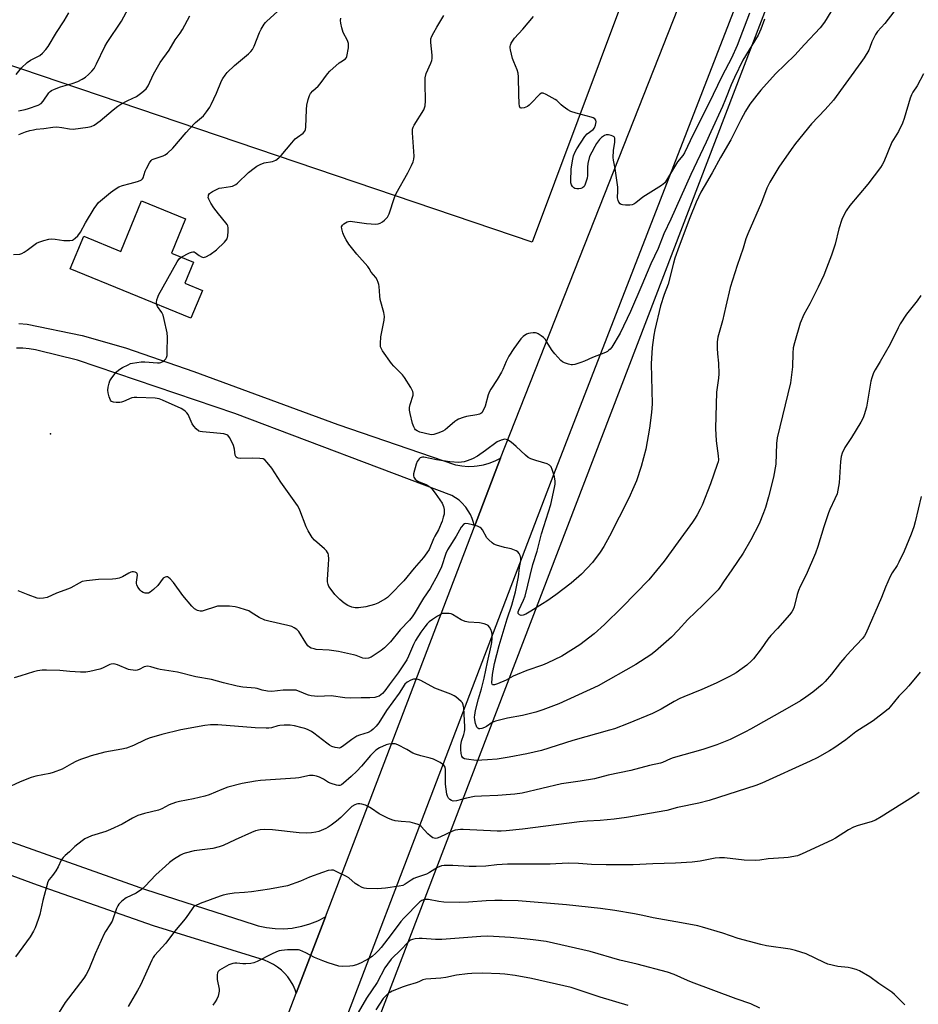
# Model space of a CAD drawing. Units: inches. Extents: x 1225770 to 1231770, y 561454 to 565454.
# Drawn here: x 1227183 to 1227546, y 562445 to 562842 of the extents above; entities that cross this region are included whole.
import ezdxf

# ---------------------------------------------------------------- set-up
doc = ezdxf.new("R2010")
doc.units = ezdxf.units.IN
doc.header["$MEASUREMENT"] = 0
for name, color, linetype in [('BLDG-Footprint', 5, 'Continuous'), ('ELEV-Spot Elevation', 7, 'Continuous'), ('NTRL-Farm Land', 3, 'Continuous'), ('NTRL-Pasture Land', 2, 'Continuous'), ('TRANS-Road', 130, 'Continuous'), ('Undefined', 1, 'Continuous')]:
    doc.layers.add(name, color=color, linetype=linetype)

msp = doc.modelspace()

# ---------------------------------------------------------------- linework, layer by layer
at = {"layer": 'BLDG-Footprint', "elevation": 565.62}
msp.add_lwpolyline([(1227249.91, 562761.56), (1227244.24, 562747.73), (1227253.1, 562744.1), (1227249.62, 562735.62), (1227256.7, 562732.72), (1227252.1, 562721.5), (1227203.42, 562741.46), (1227208.82, 562754.63), (1227223.84, 562748.47), (1227232.19, 562768.83)], close=True, dxfattribs=at)
at = {"layer": 'ELEV-Spot Elevation'}
msp.add_point((1227195.49, 562674.9, 565.82), dxfattribs=at)
at = {"layer": 'NTRL-Farm Land'}
msp.add_lwpolyline([(1227176.91, 562022.87), (1227276.61, 562305.38), (1227719.09, 563459.01)], dxfattribs=at)
at = {"layer": 'NTRL-Pasture Land'}
msp.add_lwpolyline([(1227608.87, 563337.45), (1227389.72, 562752.21), (1227151.98, 562832.73), (1227159.17, 562881.19)], dxfattribs=at)
at = {"layer": 'TRANS-Road'}
for points in [[(1227551.75, 563053.54), (1227397.4, 562655.86), (1227263.86, 562306.05), (1227138.56, 561984.7)], [(1227121.71, 562004.55), (1227191.67, 562183), (1227199.25, 562202.35), (1227239.26, 562304.42), (1227244.78, 562318.88), (1227251.22, 562335.74), (1227259.34, 562357.01), (1227267.33, 562377.93), (1227294.57, 562449.28), (1227306.33, 562480.07), (1227366.46, 562637.54), (1227376.98, 562665.01), (1227464.63, 562887.29)], [(1227182.65, 562719.41), (1227185.99, 562719.16), (1227208.17, 562714.46), (1227225.63, 562709.56), (1227253.29, 562700.05), (1227311.29, 562678.65), (1227358.78, 562662.37), (1227358.98, 562662.32), (1227361.43, 562661.9), (1227363.9, 562661.72), (1227366.38, 562661.78), (1227367.63, 562661.91), (1227370.07, 562662.34), (1227372.46, 562663), (1227374.77, 562663.9), (1227376.98, 562665.01), (1227366.46, 562637.54), (1227366.11, 562639.05), (1227365.56, 562640.7), (1227364.86, 562642.29), (1227364, 562643.8), (1227363, 562645.22), (1227362.7, 562645.59), (1227361.53, 562646.88), (1227360.24, 562648.04), (1227358.85, 562649.07), (1227357.35, 562649.96), (1227269.84, 562683.01), (1227206.31, 562704.58), (1227190.41, 562708.41), (1227189.39, 562708.68), (1227186.86, 562709.18), (1227184.29, 562709.42), (1227181.71, 562709.41)], [(1227179.99, 562510.2), (1227233.82, 562491.09), (1227277.61, 562476.96), (1227279.25, 562476.46), (1227282.6, 562475.72), (1227286.01, 562475.3), (1227289.45, 562475.22), (1227292.88, 562475.48), (1227293.44, 562475.56), (1227296.81, 562476.2), (1227300.11, 562477.18), (1227303.29, 562478.47), (1227306.33, 562480.07), (1227294.57, 562449.28), (1227294.1, 562450.62), (1227293.28, 562452.45), (1227292.29, 562454.19), (1227291.13, 562455.82), (1227289.81, 562457.33), (1227288.6, 562458.49), (1227287.04, 562459.74), (1227285.36, 562460.83), (1227283.58, 562461.75), (1227281.72, 562462.49), (1227236.95, 562476.45), (1227190.2, 562492.84), (1227103.58, 562524.72)]]:
    msp.add_lwpolyline(points, dxfattribs=at)
at = {"layer": 'Undefined'}
for points, elevation in [([(1227180.49, 562747.14), (1227183.06, 562747.39), (1227183.86, 562747.61), (1227184.83, 562748.11), (1227185.99, 562748.88), (1227189.73, 562751.75), (1227190.79, 562752.23), (1227192.77, 562752.81), (1227194.77, 562753.32), (1227195.92, 562753.45), (1227197.37, 562753.32), (1227200.86, 562752.82), (1227203.19, 562752.82), (1227204.3, 562753.04), (1227204.77, 562753.28), (1227205.44, 562753.75), (1227206.42, 562754.72), (1227207.59, 562756.27), (1227209.57, 562759.92), (1227213.11, 562765.75), (1227214.07, 562767.24), (1227214.83, 562768.12), (1227219.7, 562772.23), (1227221.56, 562773.59), (1227223.02, 562774.47), (1227224.5, 562775.05), (1227227.58, 562775.78), (1227230.57, 562776.66), (1227231.55, 562776.99), (1227232.2, 562777.34), (1227232.57, 562777.7), (1227232.83, 562778.14), (1227233.64, 562780.77), (1227234.11, 562781.85), (1227235.37, 562784.2), (1227236.03, 562785.12), (1227236.46, 562785.47), (1227237.24, 562785.84), (1227240.92, 562786.96), (1227241.68, 562787.37), (1227242.62, 562788.1), (1227244.77, 562790.14), (1227250.13, 562796.44), (1227251.52, 562797.93), (1227253.97, 562800.4), (1227257.18, 562803.17), (1227258.42, 562804.74), (1227259.71, 562806.66), (1227260.29, 562807.66), (1227262.36, 562812.32), (1227264.38, 562817.22), (1227264.92, 562818.21), (1227265.84, 562819.6), (1227266.77, 562820.67), (1227269.61, 562823.49), (1227275.29, 562828.16), (1227276.24, 562829.07), (1227276.93, 562829.91), (1227277.62, 562831.19), (1227279.7, 562836.75), (1227280.4, 562838.05), (1227281.64, 562840.07), (1227282.17, 562840.77), (1227282.71, 562841.34), (1227287.06, 562845.27)], 564), ([(1227181.53, 562819.8), (1227183.69, 562822.47), (1227186, 562824.61), (1227187.36, 562825.59), (1227191.11, 562827.51), (1227192.22, 562828.39), (1227193.62, 562829.88), (1227194.5, 562831.06), (1227197.88, 562836.71), (1227201, 562841.5), (1227202.9, 562844.64)], 558), ([(1227535.72, 562845.08), (1227531.98, 562840.41), (1227529.09, 562837.11), (1227528.27, 562835.9), (1227527.14, 562833.8), (1227526.78, 562832.99), (1227525.98, 562830.66), (1227525.51, 562829.65), (1227523.69, 562826.5), (1227522.39, 562824.59), (1227511.26, 562809.4), (1227507.89, 562805.67), (1227502.47, 562799.92), (1227496, 562791.96), (1227494.23, 562789.54), (1227489.31, 562782.37), (1227485.62, 562776.42), (1227484.47, 562773.93), (1227482.27, 562768.13), (1227476.77, 562755.58), (1227475.98, 562753.54), (1227474.85, 562749.8), (1227472.43, 562742.78), (1227469.65, 562733.93), (1227467.85, 562726.29), (1227466.58, 562720.46), (1227464.67, 562713.82), (1227464.4, 562711.92), (1227464.35, 562709.44), (1227464.52, 562707.11), (1227464.98, 562703.36), (1227465, 562699.07), (1227464.87, 562697.35), (1227464.1, 562691.62), (1227463.7, 562677.01), (1227464.01, 562672), (1227464.85, 562666.02), (1227464.87, 562664.37), (1227464.73, 562663.56), (1227464.4, 562662.45), (1227461.7, 562654.7), (1227458.27, 562646.12), (1227457.54, 562644.48), (1227456.3, 562642.14), (1227455.56, 562640.86), (1227454.43, 562639.21), (1227448.61, 562631.31), (1227443.02, 562623.53), (1227436.88, 562615.97), (1227426.03, 562604.9), (1227418.99, 562597.94), (1227414.73, 562594.14), (1227408.99, 562589.81), (1227401.72, 562585.22), (1227395.83, 562582.35), (1227393.93, 562581.57), (1227387.65, 562579.41), (1227383.67, 562577.82), (1227382.1, 562577.11), (1227379.25, 562575.55), (1227375.7, 562573.99), (1227374.49, 562573.61), (1227374.03, 562573.55), (1227373.7, 562573.65), (1227373.55, 562573.94), (1227373.52, 562574.37), (1227373.72, 562577.8), (1227374.6, 562582.22), (1227376.42, 562589.44), (1227379.68, 562600.19), (1227381.59, 562605.79), (1227383.03, 562611.11), (1227384.25, 562617.16), (1227384.67, 562620.89), (1227385.22, 562623.57), (1227385.18, 562624.72), (1227384.87, 562625.83), (1227384.53, 562626.62), (1227384.03, 562627.25), (1227383.36, 562627.68), (1227381.3, 562628.53), (1227378.53, 562629.06), (1227375.38, 562629.95), (1227374.29, 562630.4), (1227373.57, 562630.88), (1227372.25, 562632.05), (1227371.48, 562632.92), (1227369.75, 562636.12), (1227369.21, 562636.78), (1227368.77, 562637.13), (1227367.72, 562637.6), (1227365.71, 562638.16), (1227363.97, 562638.59), (1227362.88, 562638.68), (1227362.42, 562638.54), (1227362.02, 562638.26), (1227361.16, 562637.27), (1227359.04, 562633.59), (1227355.56, 562628.08), (1227354.88, 562626.55), (1227353.13, 562621.22), (1227351.73, 562618.14), (1227348.62, 562612.5), (1227345.96, 562608.52), (1227342.21, 562602.23), (1227341.4, 562601.01), (1227340.33, 562599.69), (1227336.54, 562595.83), (1227332.59, 562590.96), (1227330.18, 562588.53), (1227328.88, 562587.43), (1227326, 562585.53), (1227324.77, 562584.81), (1227323.7, 562584.42), (1227322.54, 562584.26), (1227321.39, 562584.35), (1227318.69, 562585.41), (1227317.61, 562585.76), (1227311.69, 562587.07), (1227307.81, 562587.59), (1227302.58, 562587.92), (1227301.75, 562588.07), (1227300.65, 562588.43), (1227299.89, 562588.8), (1227299.27, 562589.35), (1227298.43, 562590.53), (1227295.59, 562595.14), (1227294.85, 562595.9), (1227293.73, 562596.65), (1227292.76, 562597.11), (1227291.22, 562597.57), (1227283.54, 562599.25), (1227281.85, 562599.7), (1227279.64, 562600.79), (1227276.42, 562602.84), (1227275.39, 562603.41), (1227274.05, 562603.91), (1227271.55, 562604.66), (1227269.88, 562605.03), (1227267.65, 562605.3), (1227265.95, 562605.4), (1227263.65, 562605.4), (1227262.8, 562605.32), (1227261.99, 562605.13), (1227257.44, 562603.58), (1227256.64, 562603.37), (1227255.84, 562603.35), (1227254.8, 562603.66), (1227253.55, 562604.31), (1227252.47, 562605.29), (1227248.81, 562609.65), (1227245.11, 562614.91), (1227243.7, 562616.38), (1227243.07, 562616.91), (1227242.63, 562617.15), (1227242.19, 562617.21), (1227241.76, 562617.09), (1227240.95, 562616.57), (1227238.79, 562613.71), (1227237.04, 562612.07), (1227235.65, 562610.97), (1227234.91, 562610.61), (1227234.4, 562610.54), (1227233.6, 562610.62), (1227232.82, 562610.84), (1227232.12, 562611.23), (1227231.55, 562611.81), (1227230.72, 562612.94), (1227230.21, 562613.9), (1227230.08, 562614.43), (1227230.07, 562615.01), (1227230.5, 562617.79), (1227230.38, 562618.46), (1227230.07, 562618.79), (1227229.63, 562619), (1227228.86, 562619.17), (1227228.33, 562619.16), (1227227.81, 562619.02), (1227227.05, 562618.67), (1227224.47, 562617.15), (1227223.17, 562616.69), (1227221.83, 562616.35), (1227220.4, 562616.22), (1227214.82, 562616.16), (1227209.92, 562615.59), (1227208.24, 562615.25), (1227206.98, 562614.68), (1227203.62, 562612.76), (1227202.64, 562612.28), (1227197.92, 562610.59), (1227194.11, 562608.89), (1227192.67, 562608.54), (1227191.2, 562608.42), (1227190.06, 562608.61), (1227186.41, 562609.92), (1227182.37, 562611.57)], 564), ([(1227182.57, 562805.12), (1227185.2, 562805.63), (1227186.62, 562806.03), (1227190.47, 562807.49), (1227191.72, 562808.17), (1227192.46, 562808.98), (1227194.83, 562812.39), (1227195.36, 562812.97), (1227195.79, 562813.29), (1227197.07, 562813.91), (1227199.52, 562814.82), (1227204.13, 562816.11), (1227206.5, 562816.97), (1227208.21, 562817.9), (1227209.59, 562818.79), (1227210.78, 562819.8), (1227212.14, 562821.19), (1227213.02, 562822.28), (1227214.06, 562824.08), (1227217.42, 562831.15), (1227218.26, 562832.68), (1227224.06, 562841.33), (1227226.92, 562846.61)], 560), ([(1227510.23, 562845.12), (1227507.65, 562840.97), (1227505.95, 562838.58), (1227499.59, 562831.85), (1227495.76, 562827.6), (1227487.88, 562820.04), (1227481.98, 562813.51), (1227480.34, 562811.48), (1227477.53, 562807.78), (1227475.76, 562804.98), (1227473.88, 562801.52), (1227469.85, 562793.49), (1227465.7, 562786.35), (1227462.41, 562780.17), (1227459.12, 562774.68), (1227457.83, 562772.33), (1227456.84, 562770.38), (1227455.9, 562768.28), (1227453.32, 562762), (1227449.04, 562750.55), (1227447.31, 562745.68), (1227446.73, 562743.74), (1227444.66, 562735.21), (1227443.05, 562731.04), (1227441.59, 562726.5), (1227439.19, 562716.85), (1227438.78, 562714.68), (1227438.14, 562709.69), (1227437.77, 562703.13), (1227438.12, 562686.99), (1227438.06, 562685.22), (1227437.87, 562683.48), (1227437.07, 562677.09), (1227435.55, 562668.63), (1227433.78, 562661.66), (1227431.83, 562655.87), (1227430.8, 562653.44), (1227428.72, 562648.96), (1227420.93, 562633.52), (1227418.61, 562629.35), (1227417.17, 562627.14), (1227414.07, 562622.93), (1227409.61, 562618.26), (1227405.51, 562614.64), (1227399.3, 562609.93), (1227395.65, 562607.33), (1227393.97, 562606.24), (1227389.24, 562603.34), (1227387.17, 562602.18), (1227386.11, 562601.74), (1227385.34, 562601.61), (1227384.62, 562601.84), (1227384.14, 562602.34), (1227384.09, 562603), (1227384.31, 562603.76), (1227386.27, 562607.7), (1227386.91, 562609.39), (1227389.96, 562622.14), (1227391.73, 562627.53), (1227393.53, 562634.5), (1227397.24, 562646.35), (1227398.75, 562653.15), (1227399, 562654.62), (1227399.04, 562655.78), (1227398.71, 562657.46), (1227397.87, 562660.51), (1227397.39, 562661.48), (1227396.69, 562662.22), (1227395.75, 562662.75), (1227391.17, 562664.11), (1227389.21, 562664.84), (1227388.15, 562665.37), (1227387, 562666.27), (1227383.3, 562669.72), (1227381.23, 562671.45), (1227379.8, 562672.44), (1227379.3, 562672.62), (1227378.79, 562672.64), (1227377.18, 562672.29), (1227375.62, 562671.66), (1227370.94, 562668.12), (1227367.68, 562665.88), (1227365.64, 562664.84), (1227363.47, 562663.94), (1227362.36, 562663.57), (1227361.29, 562663.4), (1227360.2, 562663.35), (1227356.59, 562663.62), (1227351.17, 562664.33), (1227346.09, 562665.45), (1227345.54, 562665.46), (1227345.03, 562665.35), (1227344.6, 562665.11), (1227344.21, 562664.76), (1227343.41, 562663.68), (1227342.99, 562662.62), (1227341.94, 562658.72), (1227341.88, 562657.93), (1227341.99, 562657.44), (1227342.57, 562656.6), (1227343.39, 562655.9), (1227344.12, 562655.53), (1227345.97, 562654.85), (1227346.98, 562654.38), (1227348.41, 562653.46), (1227349.26, 562652.73), (1227350.68, 562650.91), (1227353.38, 562646.87), (1227354, 562645.58), (1227354.27, 562644.29), (1227354.31, 562643.5), (1227354.21, 562642.51), (1227353.91, 562641.2), (1227353.38, 562639.61), (1227351.92, 562636.12), (1227350.48, 562633.61), (1227349.99, 562632.57), (1227348.25, 562628.26), (1227347.29, 562626.8), (1227345.89, 562624.94), (1227342.17, 562620.71), (1227337.97, 562615.54), (1227332.51, 562609.85), (1227331.45, 562608.87), (1227330.62, 562608.27), (1227327.45, 562606.6), (1227326.08, 562606.02), (1227322.66, 562605.14), (1227319.74, 562604.7), (1227318.32, 562604.67), (1227316.98, 562604.91), (1227315.42, 562605.61), (1227313.95, 562606.51), (1227312.19, 562608.04), (1227310.13, 562610.1), (1227308.22, 562612.6), (1227307.78, 562613.33), (1227307.45, 562614.1), (1227307.18, 562615.18), (1227307.15, 562616.04), (1227307.64, 562622.18), (1227307.67, 562624.26), (1227307.57, 562626.01), (1227307.45, 562626.56), (1227307.23, 562627.05), (1227306.72, 562627.68), (1227305.91, 562628.46), (1227301.94, 562631.91), (1227301.02, 562633.03), (1227299.36, 562635.78), (1227298.53, 562637.32), (1227296.09, 562644.01), (1227295.63, 562645.06), (1227295.12, 562645.97), (1227288.38, 562655.3), (1227284.71, 562661.04), (1227282.88, 562663.32), (1227281.9, 562664.34), (1227281.2, 562664.74), (1227279.83, 562664.97), (1227276.92, 562665.06), (1227271.98, 562664.89), (1227271.17, 562664.98), (1227270.69, 562665.17), (1227270.29, 562665.51), (1227269.96, 562666.19), (1227269.67, 562668.73), (1227269.24, 562670.1), (1227267.75, 562673.27), (1227267.31, 562673.96), (1227266.94, 562674.33), (1227266.2, 562674.64), (1227265.35, 562674.81), (1227261.18, 562675.27), (1227256.7, 562675.62), (1227255.84, 562675.78), (1227255.32, 562676), (1227254.19, 562676.84), (1227253.21, 562677.89), (1227252.64, 562678.89), (1227250.94, 562682.6), (1227250.47, 562683.29), (1227249.72, 562684.03), (1227248.87, 562684.68), (1227248.1, 562685.1), (1227240.6, 562688.49), (1227239.3, 562688.94), (1227237.66, 562689.3), (1227230.31, 562689.51), (1227229.14, 562689.47), (1227228.3, 562689.33), (1227224.87, 562687.89), (1227224.05, 562687.63), (1227223.47, 562687.54), (1227221.98, 562687.5), (1227220.83, 562687.62), (1227220.11, 562687.93), (1227219.61, 562688.49), (1227219.14, 562689.76), (1227218.77, 562691.42), (1227218.61, 562692.53), (1227218.68, 562693.63), (1227219.04, 562695.26), (1227219.41, 562696.29), (1227220.18, 562697.47), (1227221.97, 562699.7), (1227222.98, 562700.67), (1227224.43, 562701.55), (1227226.71, 562702.75), (1227227.75, 562703.19), (1227228.58, 562703.39), (1227232.04, 562703.85), (1227233.48, 562703.96), (1227238.55, 562703.53), (1227239.42, 562703.53), (1227239.97, 562703.62), (1227240.7, 562704), (1227241.37, 562704.53), (1227241.94, 562705.14), (1227242.23, 562705.6), (1227242.45, 562706.4), (1227242.54, 562707.87), (1227242.65, 562713.81), (1227242.48, 562715.56), (1227241.32, 562721.04), (1227240.86, 562722.73), (1227240.32, 562723.78), (1227238.65, 562726.25), (1227238.26, 562727.17)], 566), ([(1227477.47, 562844.59), (1227472.41, 562831.49), (1227470.12, 562826.34), (1227466.35, 562819.27), (1227460.88, 562807.89), (1227454.75, 562795.61), (1227451.25, 562788.17), (1227450.55, 562787.1), (1227448.44, 562784.58), (1227444.01, 562777.2), (1227443.23, 562776.12), (1227441.86, 562775.05), (1227434.39, 562770.28), (1227431.57, 562767.97), (1227430.78, 562767.46), (1227430.03, 562767.23), (1227429.15, 562767.14), (1227427.35, 562767.11), (1227426.19, 562767.21), (1227425.68, 562767.39), (1227425.27, 562767.69), (1227424.77, 562768.3), (1227424.4, 562769.01), (1227424.22, 562770.09), (1227424.37, 562772.94), (1227424.27, 562774.39), (1227423.19, 562781.94), (1227422.57, 562785.24), (1227422.45, 562786.32), (1227422.51, 562789.11), (1227423.07, 562792.54), (1227423.15, 562793.64), (1227423.07, 562794.1), (1227422.77, 562794.62), (1227422.36, 562794.92), (1227421.59, 562795.23), (1227420.48, 562795.49), (1227419.66, 562795.49), (1227418.9, 562795.19), (1227417.72, 562794.37), (1227416.92, 562793.56), (1227415.76, 562791.96), (1227415, 562790.76), (1227413.76, 562788.5), (1227412.93, 562786.69), (1227412.27, 562783.91), (1227412.11, 562782.49), (1227412.08, 562779.07), (1227411.89, 562777.92), (1227411.33, 562775.91), (1227410.98, 562775.11), (1227410.67, 562774.66), (1227410.1, 562774.1), (1227409.41, 562773.76), (1227408.6, 562773.67), (1227407.77, 562773.7), (1227406.97, 562773.86), (1227406.51, 562774.07), (1227406, 562774.62), (1227405.62, 562775.32), (1227405.37, 562776.09), (1227405.29, 562776.93), (1227405.54, 562781.56), (1227405.97, 562785), (1227406.45, 562786.95), (1227407.12, 562788.57), (1227407.78, 562789.87), (1227411, 562794.77), (1227411.95, 562795.83), (1227414.4, 562797.6), (1227414.95, 562798.33), (1227415.33, 562799.37), (1227415.55, 562800.71), (1227415.45, 562801.41), (1227415.05, 562801.95), (1227414.35, 562802.35), (1227413.53, 562802.65), (1227407.53, 562804.15), (1227405.3, 562804.87), (1227404.1, 562805.59), (1227402.27, 562806.9), (1227401.4, 562807.63), (1227399.74, 562809.26), (1227399.04, 562809.77), (1227395.43, 562811.76), (1227394.15, 562812.28), (1227393.67, 562812.31), (1227393.46, 562812.25), (1227392.84, 562811.83), (1227389.26, 562808.06), (1227388.6, 562807.46), (1227387.88, 562806.95), (1227386.53, 562806.38), (1227385.49, 562806.18), (1227385.27, 562806.22), (1227384.92, 562806.42), (1227384.64, 562807.05), (1227384.5, 562808.16), (1227384.33, 562811.7), (1227384.2, 562818.81), (1227384.09, 562820.28), (1227383.69, 562821.66), (1227382.3, 562824.87), (1227381.81, 562826.25), (1227380.95, 562829.73), (1227380.83, 562830.59), (1227380.84, 562831.15), (1227380.98, 562831.69), (1227381.34, 562832.48), (1227382.61, 562834.5), (1227386, 562838.11), (1227390.33, 562843.2)], 570), ([(1227182.71, 562795.61), (1227185.41, 562796.63), (1227187.11, 562797.16), (1227188.55, 562797.53), (1227189.61, 562797.71), (1227192.77, 562798.03), (1227196.35, 562798.54), (1227197.96, 562798.65), (1227199.98, 562798.47), (1227203.11, 562797.86), (1227204.58, 562797.77), (1227210.44, 562798.55), (1227211.8, 562798.81), (1227213.09, 562799.42), (1227215.52, 562801.1), (1227220.68, 562805.6), (1227222.54, 562807.09), (1227223.8, 562807.83), (1227226.66, 562809.31), (1227230.17, 562810.96), (1227232.28, 562812.52), (1227234.01, 562814.07), (1227234.8, 562815.26), (1227237.05, 562819.97), (1227239.64, 562824.62), (1227243.31, 562829.6), (1227245.75, 562833.79), (1227247.7, 562836.5), (1227248.65, 562838.01), (1227251.66, 562843.49)], 562), ([(1227248.13, 562746.14), (1227251.58, 562747.89), (1227252.36, 562748.19), (1227252.86, 562748.29), (1227253.36, 562748.22), (1227253.83, 562747.98), (1227255.47, 562746.74), (1227256.42, 562746.19), (1227257.15, 562746.05), (1227257.63, 562746.09), (1227258.13, 562746.23), (1227259.86, 562747.23), (1227262.47, 562749.09), (1227265.62, 562752.22), (1227266.2, 562752.87), (1227266.65, 562753.58), (1227266.92, 562754.68), (1227267.05, 562756.44), (1227267.07, 562757.91), (1227266.93, 562758.73), (1227266.69, 562759.24), (1227266.2, 562759.95), (1227263.16, 562763.62), (1227261.32, 562765.97), (1227260.09, 562767.94), (1227259.32, 562769.46), (1227259.11, 562770.23), (1227259.12, 562770.71), (1227259.23, 562771.17), (1227259.63, 562771.79), (1227260.81, 562772.6), (1227263.51, 562773.89), (1227264.55, 562774.13), (1227268.12, 562774.56), (1227268.92, 562774.77), (1227269.45, 562775), (1227270.19, 562775.46), (1227270.87, 562776.02), (1227275.38, 562780.24), (1227277.57, 562782.05), (1227278.71, 562782.87), (1227280, 562783.52), (1227281.62, 562784.13), (1227285.03, 562784.71), (1227285.71, 562784.93), (1227286.38, 562785.27), (1227287.51, 562786.16), (1227288.54, 562787.19), (1227292.77, 562792.28), (1227294.15, 562793.84), (1227295.04, 562794.59), (1227297.43, 562796.18), (1227298.09, 562796.92), (1227298.35, 562797.65), (1227298.45, 562798.51), (1227298.71, 562805.7), (1227298.84, 562807.48), (1227299.34, 562809.76), (1227299.91, 562811.39), (1227300.36, 562812.09), (1227301.28, 562813.17), (1227303.38, 562815.16), (1227304.2, 562816.07), (1227307.24, 562820.03), (1227308.19, 562821.14), (1227311.85, 562824.45), (1227312.54, 562824.97), (1227314.4, 562826.08), (1227314.82, 562826.63), (1227315.02, 562827.13), (1227315.62, 562830.56), (1227315.71, 562831.42), (1227315.68, 562832.26), (1227315.22, 562833.54), (1227313.56, 562836.72), (1227312.99, 562838.6), (1227312.56, 562840.53), (1227312.47, 562841.55), (1227312.57, 562842.59)], 566), ([(1227483.53, 562842.17), (1227482, 562838.14), (1227480.87, 562835.61), (1227474.72, 562825.55), (1227471.38, 562818.56), (1227470.08, 562815.65), (1227467.77, 562809.81), (1227466.53, 562806.93), (1227461.78, 562796.66), (1227460, 562792.57), (1227453.72, 562779.44), (1227445.65, 562761.5), (1227442.84, 562755.49), (1227440.55, 562749.63), (1227437.58, 562743.45), (1227436.15, 562739.89), (1227433.94, 562734.89), (1227429.46, 562724.15), (1227425.19, 562715.5), (1227421.84, 562709.83), (1227421.17, 562708.98), (1227420.61, 562708.41), (1227420.17, 562708.09), (1227419.39, 562707.68), (1227414.1, 562705.6), (1227410.83, 562704.16), (1227409.45, 562703.64), (1227406.94, 562702.82), (1227406.09, 562702.7), (1227405.54, 562702.74), (1227404.43, 562703), (1227402.79, 562703.56), (1227402.03, 562703.94), (1227401.35, 562704.49), (1227398.91, 562707.09), (1227397.77, 562708.46), (1227395.59, 562712.1), (1227394.95, 562713.06), (1227394.33, 562713.69), (1227393.38, 562714.4), (1227392.11, 562715.19), (1227391.59, 562715.43), (1227391.05, 562715.57), (1227390.21, 562715.61), (1227389.08, 562715.51), (1227388.24, 562715.37), (1227387.46, 562715.09), (1227386.12, 562714.17), (1227385.13, 562713.16), (1227382.35, 562709.26), (1227380.37, 562706.17), (1227379.28, 562704.07), (1227377.93, 562700.76), (1227377.41, 562699.71), (1227375.62, 562696.75), (1227373.07, 562692.91), (1227372.51, 562691.91), (1227372.02, 562690.54), (1227370.75, 562686.06), (1227370.15, 562684.52), (1227369.39, 562683.38), (1227368.99, 562683.03), (1227368.54, 562682.78), (1227367.47, 562682.49), (1227363.23, 562681.9), (1227361.9, 562681.46), (1227360.08, 562680.72), (1227359.33, 562680.34), (1227358.62, 562679.88), (1227355.61, 562677.22), (1227354.7, 562676.53), (1227353.67, 562675.97), (1227352.04, 562675.24), (1227350.12, 562674.56), (1227349.28, 562674.52), (1227348.42, 562674.64), (1227344.37, 562675.56), (1227343.34, 562676.01), (1227342.72, 562676.51), (1227342.37, 562676.91), (1227341.97, 562677.63), (1227341.53, 562679.02), (1227340.51, 562683), (1227340.31, 562684.42), (1227340.33, 562685.54), (1227340.49, 562686.66), (1227341.75, 562690.48), (1227341.81, 562691.21), (1227341.58, 562692), (1227340.75, 562693.53), (1227338.31, 562697.58), (1227337.39, 562698.69), (1227333.97, 562702.2), (1227333.01, 562703.29), (1227329.43, 562708.39), (1227328.97, 562709.14), (1227328.63, 562709.92), (1227328.54, 562710.47), (1227328.53, 562711.35), (1227328.76, 562714.03), (1227330, 562720.72), (1227330.13, 562722.17), (1227329.86, 562723.75), (1227328.42, 562729.04), (1227328.24, 562730.48), (1227328.02, 562734.27), (1227327.88, 562735.12), (1227327.63, 562735.91), (1227327.2, 562736.94), (1227326.68, 562737.91), (1227324.82, 562740.04), (1227324, 562741.6), (1227323.52, 562742.31), (1227319.03, 562747.35), (1227315.82, 562751.37), (1227314.75, 562753.1), (1227313.92, 562754.63), (1227313.39, 562755.97), (1227312.94, 562757.59), (1227312.9, 562758.35), (1227313.19, 562758.97), (1227313.76, 562759.5), (1227314.44, 562759.96), (1227315.17, 562760.35), (1227315.68, 562760.53), (1227316.44, 562760.61), (1227317.22, 562760.57), (1227322.93, 562759.7), (1227326.65, 562759.37), (1227327.64, 562759.5), (1227328.38, 562759.78), (1227329.35, 562760.34), (1227330.23, 562761.05), (1227331.33, 562762.31), (1227332.04, 562763.54), (1227334.24, 562770.19), (1227334.86, 562771.77), (1227339.6, 562780.19), (1227341.13, 562783.07), (1227341.79, 562784.62), (1227342.07, 562785.66), (1227342.13, 562786.83), (1227341.45, 562796.29), (1227341.47, 562797.73), (1227341.7, 562798.55), (1227342.1, 562799.32), (1227345.99, 562805.58), (1227346.32, 562806.37), (1227346.52, 562807.19), (1227346.73, 562809.17), (1227346.54, 562816.12), (1227346.63, 562818.49), (1227347.03, 562820.16), (1227348.86, 562824.39), (1227349.24, 562825.44), (1227349.42, 562826.25), (1227349.4, 562827.59), (1227348.84, 562832.72), (1227348.88, 562834.15), (1227349.27, 562835.22), (1227350.09, 562836.79), (1227351.26, 562838.84), (1227354.18, 562843.6)], 568), ([(1227547.65, 562820.06), (1227545.07, 562815.23), (1227543.37, 562812.73), (1227542.74, 562811.6), (1227542.23, 562810.24), (1227539.79, 562802.11), (1227539.13, 562800.16), (1227537.47, 562796.87), (1227534.89, 562792.52), (1227531.57, 562784.54), (1227530.99, 562783.33), (1227530.27, 562782.26), (1227525.15, 562775.55), (1227517.91, 562766.96), (1227516.45, 562764.85), (1227515.61, 562763.38), (1227514.7, 562761.28), (1227513.51, 562757.6), (1227511.92, 562751.37), (1227510.56, 562746.86), (1227508.52, 562741.63), (1227507.37, 562738.9), (1227505.1, 562734), (1227501.79, 562727.32), (1227499.41, 562722.93), (1227497.82, 562719.44), (1227495.59, 562711.5), (1227495.11, 562709.5), (1227494.93, 562707.43), (1227494.83, 562701.84), (1227493.91, 562695.41), (1227488.57, 562673.28), (1227488.34, 562671.02), (1227488.04, 562662.57), (1227487.14, 562657.4), (1227485.13, 562649.41), (1227483.9, 562645.16), (1227483.1, 562642.93), (1227481.27, 562638.53), (1227478.01, 562632.06), (1227474.86, 562626.78), (1227470.33, 562619.96), (1227466.91, 562615.21), (1227465.41, 562612.83), (1227464.74, 562611.92), (1227458.77, 562605.89), (1227452.59, 562599.96), (1227448.68, 562595.61), (1227446.02, 562592.85), (1227439.52, 562587.17), (1227437.68, 562585.65), (1227431.51, 562581.75), (1227416.44, 562573.23), (1227400.55, 562565.96), (1227394.03, 562563.48), (1227391.26, 562562.61), (1227385.9, 562561.2), (1227379.74, 562560.13), (1227374.94, 562558.96), (1227373.63, 562558.41), (1227371.38, 562556.86), (1227370.5, 562556.35), (1227369.45, 562555.99), (1227368.67, 562555.86), (1227368.2, 562555.89), (1227367.8, 562556.1), (1227367.49, 562556.48), (1227367.24, 562556.96), (1227366.9, 562558.05), (1227366.61, 562559.48), (1227366.52, 562560.56), (1227366.57, 562561.34), (1227366.91, 562563.19), (1227368.05, 562568.01), (1227369.36, 562572.04), (1227370.43, 562576.29), (1227371.74, 562582.72), (1227373.26, 562589.3), (1227373.49, 562590.75), (1227373.6, 562592.41), (1227373.6, 562593.77), (1227373.47, 562594.83), (1227373.07, 562595.92), (1227372.5, 562596.93), (1227371.95, 562597.55), (1227371.5, 562597.82), (1227370.45, 562598.17), (1227368.49, 562598.58), (1227364.12, 562598.88), (1227362.71, 562599.14), (1227361.15, 562599.85), (1227357.65, 562601.98), (1227357.12, 562602.2), (1227356.31, 562602.36), (1227354.33, 562602.44), (1227353.51, 562602.32), (1227353.01, 562602.14), (1227351.55, 562601.34), (1227349.5, 562600.01), (1227348.18, 562599.02), (1227347.35, 562598.21), (1227346.42, 562597.06), (1227344.9, 562594.92), (1227342.71, 562591.45), (1227341.89, 562589.91), (1227339.88, 562585.13), (1227339.19, 562583.68), (1227335.68, 562578.48), (1227332, 562573.62), (1227330.3, 562571.25), (1227329.36, 562570.12), (1227328.71, 562569.55), (1227328, 562569.09), (1227327.1, 562568.72), (1227326.27, 562568.56), (1227324.28, 562568.4), (1227320.79, 562568.37), (1227316.49, 562568.19), (1227314.13, 562568.39), (1227308.61, 562569.13), (1227303.3, 562568.96), (1227301.9, 562569.01), (1227300.55, 562569.17), (1227299.48, 562569.42), (1227298.44, 562569.8), (1227296.55, 562570.71), (1227295.53, 562571.12), (1227294.48, 562571.41), (1227293.64, 562571.5), (1227289.35, 562571.49), (1227284.72, 562570.97), (1227283.03, 562571.06), (1227280.84, 562571.47), (1227278.83, 562572.11), (1227278.01, 562572.29), (1227272.97, 562572.72), (1227270.73, 562573.09), (1227265.22, 562574.46), (1227260.37, 562575.78), (1227254.07, 562576.82), (1227246.61, 562578.78), (1227239.7, 562579.75), (1227238.59, 562580.02), (1227235.85, 562580.88), (1227234.75, 562581.11), (1227233.95, 562581.07), (1227233.18, 562580.86), (1227231.15, 562579.82), (1227230.37, 562579.53), (1227229.58, 562579.44), (1227228.76, 562579.47), (1227227.67, 562579.61), (1227226.86, 562579.81), (1227222.44, 562581.74), (1227221.47, 562582), (1227220.69, 562582.07), (1227219.87, 562581.98), (1227219.32, 562581.82), (1227216.4, 562580.35), (1227215.31, 562579.94), (1227211.35, 562579.02), (1227209.64, 562578.74), (1227207.59, 562578.76), (1227203.18, 562579.03), (1227199.2, 562579.36), (1227193.88, 562579.58), (1227192.13, 562579.55), (1227190.22, 562579.25), (1227188.53, 562578.8), (1227183.52, 562577.18), (1227180.78, 562576.42)], 562), ([(1227238.26, 562727.17), (1227238.2, 562727.87), (1227238.37, 562728.96), (1227238.7, 562730.04), (1227239.07, 562730.84), (1227246.53, 562744.29), (1227247.34, 562745.49), (1227248.13, 562746.14)], 566), ([(1227546.56, 562730.66), (1227545.08, 562728.57), (1227540.72, 562723.08), (1227538.2, 562719.17), (1227537.35, 562717.63), (1227534.19, 562710.99), (1227530.19, 562704.1), (1227528.09, 562700.68), (1227527.44, 562699.4), (1227526.73, 562697.47), (1227526.33, 562696.06), (1227524.58, 562685.65), (1227523.74, 562682.49), (1227523.22, 562681.26), (1227522.29, 562679.56), (1227518.62, 562673.32), (1227515.94, 562669.36), (1227514.83, 562667.1), (1227514.44, 562665.72), (1227514.09, 562663.71), (1227513.55, 562655.09), (1227513.11, 562652.14), (1227512.76, 562650.72), (1227511.91, 562648.63), (1227509.86, 562644.27), (1227509.31, 562642.93), (1227507.43, 562637.3), (1227504.98, 562629.43), (1227503.99, 562626.7), (1227500.31, 562618.04), (1227497.87, 562613.27), (1227497.17, 562611.69), (1227496.66, 562610.02), (1227495.43, 562605.12), (1227495.06, 562604), (1227494.52, 562603.04), (1227493.62, 562601.89), (1227488.79, 562596.36), (1227486.03, 562593.47), (1227484.78, 562592.03), (1227482.14, 562588.17), (1227479.06, 562584.1), (1227478.26, 562583.26), (1227476.33, 562581.59), (1227474.48, 562580.16), (1227472.03, 562578.43), (1227470.89, 562577.72), (1227469.36, 562576.91), (1227463.95, 562574.34), (1227458.23, 562571.75), (1227450.89, 562568.81), (1227449.29, 562568.09), (1227447.01, 562566.91), (1227441.85, 562563.76), (1227438.29, 562561.99), (1227428.53, 562557.96), (1227422.96, 562555.9), (1227421, 562555.27), (1227406.21, 562551.16), (1227393.5, 562547.16), (1227387.61, 562545.75), (1227380.49, 562544.43), (1227375.58, 562543.68), (1227371.79, 562543.34), (1227367.15, 562543.12), (1227363.29, 562543.58), (1227362.47, 562543.8), (1227361.82, 562544.22), (1227361.4, 562544.88), (1227361.09, 562545.91), (1227360.93, 562547.52), (1227360.95, 562549.2), (1227361.18, 562550.83), (1227362.12, 562553.53), (1227362.41, 562554.6), (1227362.56, 562555.64), (1227362.6, 562556.65), (1227362.15, 562564.33), (1227361.93, 562565.6), (1227361.63, 562566.29), (1227361.11, 562566.92), (1227360.08, 562567.88), (1227358.99, 562568.77), (1227358.27, 562569.23), (1227356.95, 562569.81), (1227350.45, 562572.32), (1227344.84, 562575.33), (1227343.76, 562575.72), (1227342.67, 562575.96), (1227341.87, 562575.92), (1227340.82, 562575.51), (1227339.31, 562574.64), (1227338.44, 562573.9), (1227336.05, 562570.27), (1227330.94, 562563.23), (1227327.87, 562558.28), (1227326.82, 562556.94), (1227325.67, 562555.74), (1227324.81, 562555.07), (1227323.63, 562554.41), (1227320.04, 562553.34), (1227318.99, 562552.88), (1227317.06, 562551.59), (1227313.23, 562548.74), (1227312.5, 562548.3), (1227311.98, 562548.13), (1227311.17, 562548.15), (1227310.34, 562548.34), (1227308.94, 562548.79), (1227307.93, 562549.27), (1227306.86, 562550.02), (1227301.7, 562554.11), (1227300.71, 562554.74), (1227299.14, 562555.54), (1227298.06, 562555.99), (1227296.95, 562556.32), (1227293.83, 562557.05), (1227292.11, 562557.32), (1227289.74, 562557.31), (1227287.97, 562557.19), (1227287.15, 562557.01), (1227284.6, 562556.25), (1227283.55, 562556.11), (1227282.4, 562556.09), (1227278.05, 562556.22), (1227262.88, 562557.46), (1227261.71, 562557.5), (1227259.97, 562557.42), (1227257.68, 562557.17), (1227247.96, 562555.44), (1227240.32, 562553.57), (1227235.24, 562552.07), (1227233.66, 562551.39), (1227228.96, 562549.1), (1227226.15, 562548.12), (1227224.22, 562547.65), (1227217.39, 562546.47), (1227211.91, 562544.97), (1227209.94, 562544.36), (1227207.56, 562543.47), (1227205.72, 562542.63), (1227203.91, 562541.7), (1227200.12, 562539.56), (1227196.58, 562538.21), (1227195.2, 562537.83), (1227189.54, 562536.83), (1227187.58, 562536.25), (1227183.21, 562534.52), (1227177.46, 562531.81)], 560), ([(1227546.7, 562649.62), (1227544.29, 562639.33), (1227543.68, 562637.37), (1227542.59, 562634.35), (1227539.83, 562627.58), (1227537.72, 562623.05), (1227537.01, 562621.77), (1227534.95, 562618.82), (1227534.19, 562617.31), (1227532.35, 562613.07), (1227530.67, 562608.81), (1227524.35, 562594.26), (1227523.78, 562593.33), (1227522.95, 562592.25), (1227518.17, 562587.25), (1227515.82, 562584.62), (1227514.13, 562582.59), (1227510.57, 562577.97), (1227507.96, 562574.96), (1227506.68, 562573.74), (1227503, 562570.67), (1227500.15, 562568.66), (1227497.95, 562567.22), (1227492.57, 562564.07), (1227477.86, 562555.79), (1227475.76, 562554.68), (1227469.64, 562551.59), (1227464.22, 562549.42), (1227458.56, 562547.48), (1227446.63, 562544.11), (1227445.6, 562543.74), (1227442.28, 562542.3), (1227441.48, 562542.04), (1227437.02, 562541.13), (1227429.5, 562539.11), (1227420.43, 562537.19), (1227414.87, 562535.73), (1227409.12, 562534.69), (1227401.54, 562533.63), (1227385.69, 562529.96), (1227382.72, 562529.5), (1227380.95, 562529.34), (1227375.93, 562529.01), (1227369.29, 562528.74), (1227366.43, 562528.5), (1227363.25, 562527.91), (1227359.21, 562526.86), (1227357.89, 562526.74), (1227357.17, 562526.92), (1227356.53, 562527.3), (1227356, 562527.91), (1227355.61, 562528.68), (1227355.36, 562529.52), (1227355.03, 562531.55), (1227354.85, 562533.54), (1227354.84, 562539.48), (1227354.63, 562540.45), (1227354.42, 562540.86), (1227354.09, 562541.25), (1227352.64, 562542.23), (1227349.98, 562543.63), (1227348.58, 562544.08), (1227344.86, 562544.91), (1227342.67, 562545.58), (1227341.64, 562546.04), (1227339.25, 562547.53), (1227335.56, 562549.45), (1227334.47, 562549.82), (1227333.05, 562549.87), (1227331.9, 562549.73), (1227330.8, 562549.42), (1227328.19, 562548.15), (1227326.73, 562547.24), (1227325.89, 562546.49), (1227324.51, 562545.07), (1227320.92, 562540.83), (1227318.98, 562538.79), (1227316.73, 562536.65), (1227313.62, 562533.92), (1227312.79, 562533.33), (1227312.15, 562533.06), (1227311.66, 562533), (1227310.85, 562533.11), (1227308.64, 562533.8), (1227307.6, 562534.27), (1227305.53, 562535.56), (1227303.99, 562536.35), (1227302.69, 562536.82), (1227301.36, 562537.07), (1227299.94, 562537), (1227295.67, 562536.14), (1227294.23, 562535.93), (1227280.12, 562534.97), (1227278.09, 562534.77), (1227272.77, 562533.76), (1227267.02, 562532.36), (1227264.57, 562531.45), (1227259.49, 562529.28), (1227257.74, 562528.7), (1227253.12, 562527.6), (1227247.52, 562526.6), (1227245.86, 562526.21), (1227243.29, 562525.25), (1227240.3, 562523.65), (1227239.07, 562523.11), (1227233.4, 562521.72), (1227230.62, 562520.92), (1227228.51, 562519.89), (1227224.36, 562517.44), (1227219.63, 562515.22), (1227217.72, 562514.48), (1227212.02, 562512.73), (1227209.33, 562511.54), (1227208.15, 562510.74), (1227205.28, 562508.39), (1227203.06, 562506.26), (1227201.3, 562504.74), (1227200.56, 562503.96), (1227199.76, 562502.84), (1227198.51, 562500.15), (1227197.61, 562498.62), (1227196.27, 562496.66), (1227194.95, 562495.13), (1227194.43, 562494.16), (1227192.28, 562486.56), (1227191.11, 562480.92), (1227190.51, 562478.92), (1227189.31, 562475.53), (1227188.61, 562474.22), (1227187.22, 562471.93), (1227181.33, 562463.86)], 558), ([(1227546.33, 562578.71), (1227541.71, 562573.22), (1227540.34, 562571.69), (1227537.63, 562569.07), (1227534.24, 562564.78), (1227533.52, 562563.97), (1227532.67, 562563.2), (1227527.28, 562559.03), (1227520.39, 562554.63), (1227516.31, 562551.4), (1227511.43, 562548.02), (1227509.67, 562546.93), (1227504.76, 562544.22), (1227501.88, 562542.79), (1227482.34, 562533.98), (1227479.97, 562533.06), (1227461.22, 562526.89), (1227457.01, 562525.87), (1227448.36, 562524.12), (1227444.08, 562522.92), (1227427.77, 562520.13), (1227422.85, 562519.43), (1227417.23, 562518.9), (1227411.88, 562518.57), (1227408.86, 562518.29), (1227385.89, 562515.39), (1227379.33, 562514.68), (1227377.3, 562514.57), (1227375.57, 562514.57), (1227361.98, 562515.23), (1227360.8, 562515.25), (1227359.7, 562515.17), (1227358.65, 562514.94), (1227357.66, 562514.56), (1227352.46, 562512.11), (1227351.47, 562511.79), (1227350.74, 562511.69), (1227350.24, 562511.75), (1227349.73, 562511.93), (1227348.55, 562512.65), (1227347.71, 562513.46), (1227344.96, 562516.51), (1227344.3, 562517.04), (1227343.8, 562517.29), (1227342.45, 562517.72), (1227340.5, 562518.18), (1227336.84, 562518.45), (1227334.51, 562518.78), (1227333.08, 562519.1), (1227331.46, 562519.78), (1227328.05, 562521.54), (1227324.93, 562523.73), (1227323.31, 562524.72), (1227322.52, 562525.03), (1227321.1, 562525.41), (1227320.25, 562525.56), (1227319.4, 562525.58), (1227318.9, 562525.47), (1227318.16, 562525.17), (1227317.01, 562524.47), (1227312.57, 562520.14), (1227310.78, 562518.62), (1227308.61, 562516.95), (1227307.44, 562516.18), (1227306.46, 562515.65), (1227304.68, 562514.82), (1227303.64, 562514.42), (1227302.5, 562514.16), (1227300.77, 562513.89), (1227298.71, 562513.78), (1227295.75, 562513.97), (1227285.05, 562515.13), (1227281.64, 562515.2), (1227279.97, 562515.09), (1227278.09, 562514.66), (1227276.48, 562514.11), (1227270, 562511.03), (1227265.11, 562508.84), (1227263.46, 562508.2), (1227260.92, 562507.61), (1227253.43, 562506.66), (1227249.72, 562505.7), (1227248.9, 562505.4), (1227247.86, 562504.84), (1227245.12, 562503.1), (1227243.43, 562501.89), (1227241.84, 562500.53), (1227237.99, 562497), (1227233.69, 562492.46), (1227232.12, 562490.99), (1227229.94, 562489.64), (1227225.97, 562487.71), (1227224.23, 562486.3), (1227223.06, 562485.12), (1227222.6, 562484.43), (1227222.13, 562483.42), (1227220.27, 562478.3), (1227219.41, 562476.8), (1227217.69, 562474.14), (1227217.15, 562473.11), (1227213.5, 562465.11), (1227210.85, 562458.79), (1227209.86, 562456.82), (1227208.91, 562455.22), (1227201.41, 562445.45), (1227198.22, 562440.47)], 556), ([(1227545.91, 562530.17), (1227543.58, 562528.54), (1227530.54, 562520.35), (1227528.32, 562519.08), (1227526.5, 562518.35), (1227521.25, 562516.9), (1227519.45, 562516.25), (1227517.38, 562515.12), (1227512.16, 562511.8), (1227510.64, 562510.91), (1227498.66, 562505.38), (1227496.75, 562504.68), (1227493.07, 562503.99), (1227491.34, 562503.8), (1227484.93, 562503.4), (1227481.53, 562502.89), (1227479.77, 562502.81), (1227475.32, 562502.91), (1227467.3, 562503.78), (1227465.28, 562503.86), (1227463.6, 562503.69), (1227457.47, 562502.52), (1227454.31, 562502.12), (1227447.6, 562501.64), (1227438.48, 562501.4), (1227430.45, 562501.02), (1227419.61, 562500.98), (1227413.67, 562501.17), (1227408.41, 562501.55), (1227404.41, 562501.68), (1227399.32, 562501.38), (1227397.01, 562501.32), (1227390.03, 562501.24), (1227379.81, 562501.31), (1227375.5, 562500.95), (1227371.12, 562500.48), (1227367.16, 562500.33), (1227364.3, 562500.36), (1227357.77, 562500.8), (1227354.31, 562500.77), (1227353.19, 562500.55), (1227351.58, 562499.92), (1227348.39, 562497.88), (1227347.17, 562497.23), (1227343.1, 562495.95), (1227342.02, 562495.53), (1227340.89, 562494.85), (1227338.56, 562493.14), (1227337.54, 562492.64), (1227336.12, 562492.34), (1227330.53, 562491.63), (1227327.32, 562491.35), (1227322.87, 562491.49), (1227322, 562491.61), (1227321.2, 562491.87), (1227319.72, 562492.64), (1227318.29, 562493.53), (1227315.77, 562495.72), (1227314.84, 562496.36), (1227310.38, 562498.51), (1227309.58, 562498.8), (1227308.77, 562498.91), (1227307.4, 562498.65), (1227305.22, 562497.95), (1227299.99, 562495.98), (1227296.34, 562494.38), (1227291.01, 562492.5), (1227283.78, 562491.2), (1227276.5, 562490.09), (1227273.75, 562489.83), (1227269.54, 562489.6), (1227266.99, 562489.17), (1227265.03, 562488.74), (1227263.9, 562488.4), (1227255.8, 562485.47), (1227253.75, 562484.48), (1227253.29, 562484.17), (1227252.8, 562483.71), (1227251.12, 562481.13), (1227249.78, 562479.27), (1227245.43, 562474.05), (1227241.97, 562469.47), (1227237.39, 562464.46), (1227236.84, 562463.6), (1227236.32, 562462.58), (1227231.69, 562452.53), (1227230.58, 562450.36), (1227226.75, 562443.83)], 554), ([(1227540.12, 562444.55), (1227535.94, 562448.66), (1227534.84, 562449.63), (1227529.66, 562453.16), (1227526, 562455.8), (1227521.77, 562458.27), (1227520.43, 562458.83), (1227518.41, 562459.35), (1227517.27, 562459.54), (1227513.04, 562460), (1227508.99, 562461), (1227507.6, 562461.54), (1227500.33, 562465.04), (1227496.05, 562466.41), (1227493.79, 562466.93), (1227484.34, 562468.34), (1227482.05, 562468.82), (1227472.85, 562471.33), (1227466.69, 562473.39), (1227458.53, 562475.87), (1227456.55, 562476.4), (1227449.98, 562477.66), (1227438.61, 562479.63), (1227434.39, 562480.61), (1227431.08, 562481.23), (1227423.13, 562482.52), (1227417.37, 562483.34), (1227403.58, 562484.93), (1227384.12, 562486.53), (1227377.64, 562486.64), (1227374.69, 562486.58), (1227371.15, 562486.44), (1227364.03, 562485.88), (1227360.51, 562485.77), (1227354.07, 562485.99), (1227352.13, 562486.25), (1227347.99, 562486.98), (1227347.14, 562487.05), (1227346.29, 562486.99), (1227345.3, 562486.66), (1227344.41, 562486.03), (1227337.98, 562479.49), (1227336.81, 562478.12), (1227332.87, 562472.89), (1227328.81, 562467.71), (1227327.74, 562466.45), (1227326.73, 562465.43), (1227325.17, 562464.06), (1227323.76, 562463.03), (1227320.73, 562461.42), (1227318.92, 562460.66), (1227317.36, 562460.22), (1227316.25, 562460.08), (1227313.11, 562460.01), (1227311.7, 562460.19), (1227307.47, 562461.46), (1227305.25, 562462.26), (1227301.96, 562463.68), (1227298.38, 562465.55), (1227296, 562466.53), (1227295.45, 562466.67), (1227294.58, 562466.76), (1227291, 562466.66), (1227288.67, 562466.49), (1227287.69, 562466.28), (1227286.67, 562465.93), (1227284.64, 562465.03), (1227278.81, 562462), (1227277.44, 562461.43), (1227276.28, 562461.23), (1227274.19, 562461.09), (1227273.02, 562461.11), (1227270.56, 562461.36), (1227269.75, 562461.34), (1227268.96, 562461.21), (1227268.18, 562460.97), (1227267.39, 562460.62), (1227264.57, 562459.09), (1227263.62, 562458.49), (1227263.07, 562457.94), (1227262.86, 562457.47), (1227262.7, 562456.67), (1227262.63, 562455.83), (1227262.68, 562454.71), (1227263.45, 562450.89), (1227263.48, 562450.1), (1227263.41, 562449.43), (1227263.03, 562448.09), (1227262.48, 562446.81), (1227261.86, 562445.74), (1227260.9, 562444.34)], 552), ([(1227481.57, 562443.14), (1227477.9, 562444.91), (1227472.03, 562446.92), (1227454.02, 562453.66), (1227452.37, 562454.33), (1227447.08, 562456.79), (1227444.29, 562457.72), (1227432.05, 562460.96), (1227425.12, 562462.6), (1227413.09, 562466.11), (1227395.36, 562470.03), (1227390.09, 562470.81), (1227386.56, 562471.22), (1227380.97, 562471.7), (1227371.87, 562472.22), (1227368.99, 562472.11), (1227353.25, 562470.82), (1227350.73, 562470.85), (1227345.31, 562471.32), (1227344.16, 562471.34), (1227342.5, 562471.15), (1227341.42, 562470.93), (1227340.68, 562470.64), (1227340.23, 562470.34), (1227339.42, 562469.57), (1227336.95, 562466.81), (1227332.92, 562462.93), (1227331.4, 562460.99), (1227330.38, 562459.47), (1227327.22, 562453.59), (1227322.93, 562447.16), (1227319.56, 562441.43)], 550), ([(1227428.47, 562444.32), (1227417.17, 562447.68), (1227405.55, 562451.47), (1227389.48, 562455.16), (1227382.93, 562456.34), (1227378.67, 562456.86), (1227376.72, 562457.01), (1227369.83, 562457.25), (1227365.46, 562457.23), (1227363.73, 562457.09), (1227359.16, 562456.47), (1227354.97, 562455.58), (1227352.97, 562455.24), (1227346.81, 562454.9), (1227345.67, 562454.6), (1227344.04, 562453.77), (1227342.98, 562453.34), (1227339.32, 562452.31), (1227337.67, 562451.73), (1227333.34, 562450.03), (1227332.56, 562449.65), (1227331.85, 562449.18), (1227330.58, 562448.04), (1227329.7, 562447.03), (1227326.66, 562442.48)], 548)]:
    msp.add_lwpolyline(points, dxfattribs=dict(at, elevation=elevation))

doc.saveas('drawing.dxf')
